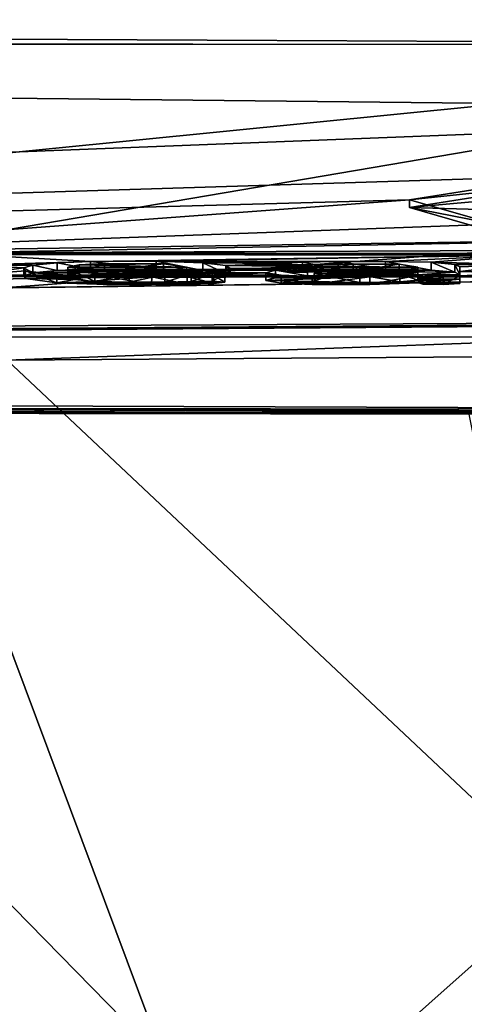
# Model space of a CAD drawing. Units: millimetres. Extents: x -82 to 82, y -70 to 10.
# Drawn here: x -7 to -4, y -14 to -8 of the extents above; entities that cross this region are included whole.
import ezdxf

# ---------------------------------------------------------------- set-up
doc = ezdxf.new("R2010")
doc.units = ezdxf.units.MM
doc.header["$LTSCALE"] = 65.185185
for name, color, linetype in [('100', 7, 'CONTINUOUS'), ('140', 7, 'CONTINUOUS'), ('15', 7, 'CONTINUOUS'), ('16', 7, 'CONTINUOUS'), ('19', 7, 'CONTINUOUS'), ('20', 7, 'CONTINUOUS'), ('202', 7, 'CONTINUOUS'), ('203', 7, 'CONTINUOUS'), ('204', 7, 'CONTINUOUS'), ('213', 7, 'CONTINUOUS'), ('219', 7, 'CONTINUOUS'), ('32', 7, 'CONTINUOUS'), ('37', 7, 'CONTINUOUS'), ('67', 7, 'CONTINUOUS'), ('89', 7, 'CONTINUOUS'), ('90', 7, 'CONTINUOUS'), ('91', 7, 'CONTINUOUS'), ('92', 7, 'CONTINUOUS'), ('93', 7, 'CONTINUOUS'), ('94', 7, 'CONTINUOUS'), ('95', 7, 'CONTINUOUS'), ('96', 7, 'CONTINUOUS'), ('97', 7, 'CONTINUOUS'), ('98', 7, 'CONTINUOUS'), ('99', 7, 'CONTINUOUS')]:
    doc.layers.add(name, color=color, linetype=linetype)

msp = doc.modelspace()

# ---------------------------------------------------------------- linework, layer by layer
at = {"layer": '100', "color": 254, "linetype": 'Continuous', "true_color": 0xe6e6e6}
for points in [[(-6.618, -9.567, 62.565), (-6.1432, -9.5677, 62.565), (-6.618, -9.6171, 62.565), (-6.618, -9.567, 62.565)], [(-6.618, -9.6171, 62.565), (-6.1432, -9.5677, 62.565), (-6.1432, -9.6178, 62.565), (-6.618, -9.6171, 62.565)], [(-6.1432, -9.5677, 62.565), (-5.668, -9.5683, 62.565), (-6.1432, -9.6178, 62.565), (-6.1432, -9.5677, 62.565)], [(-5.668, -9.5683, 62.565), (-5.668, -9.6184, 62.565), (-6.1432, -9.6178, 62.565), (-5.668, -9.5683, 62.565)]]:
    msp.add_3dface(points, dxfattribs=at)
at = {"layer": '140', "color": 250, "linetype": 'Continuous', "true_color": 0x333333}
for points in [[(-3.4554, -9.017, 70.7554), (-4.4202, -9.1696, 68.863), (-3.1423, -9.0539, 70.3096), (-3.4554, -9.017, 70.7554)], [(-4.4202, -9.1696, 68.863), (-3.8932, -9.1846, 68.6769), (-3.1423, -9.0539, 70.3096), (-4.4202, -9.1696, 68.863)], [(-4.4202, -9.1696, 68.863), (-3.8708, -9.3272, 66.8162), (-3.8932, -9.1846, 68.6769), (-4.4202, -9.1696, 68.863)], [(-6.618, -9.6039, 62.775), (-6.8436, -9.5898, 62.9899), (-6.9028, -9.608, 62.7033), (-6.618, -9.6039, 62.775)], [(-5.899, -9.6048, 62.775), (-6.618, -9.6039, 62.775), (-6.9028, -9.608, 62.7033), (-5.899, -9.6048, 62.775)], [(-5.575, -9.6126, 62.658), (-5.899, -9.6048, 62.775), (-6.9028, -9.608, 62.7033), (-5.575, -9.6126, 62.658)], [(-5.575, -9.6126, 62.658), (-6.9028, -9.608, 62.7033), (-6.618, -9.6171, 62.565), (-5.575, -9.6126, 62.658)], [(-6.9028, -9.608, 62.7033), (-6.8915, -9.6258, 62.4197), (-6.618, -9.6171, 62.565), (-6.9028, -9.608, 62.7033)], [(-6.8915, -9.6258, 62.4197), (-6.5766, -9.6318, 62.3314), (-6.618, -9.6171, 62.565), (-6.8915, -9.6258, 62.4197)], [(-6.3824, -9.5799, 63.1533), (-6.6883, -9.5745, 63.2307), (-6.8436, -9.5898, 62.9899), (-6.3824, -9.5799, 63.1533)], [(-6.5453, -9.5887, 63.0133), (-6.3824, -9.5799, 63.1533), (-6.8436, -9.5898, 62.9899), (-6.5453, -9.5887, 63.0133)], [(-6.618, -9.6039, 62.775), (-6.5453, -9.5887, 63.0133), (-6.8436, -9.5898, 62.9899), (-6.618, -9.6039, 62.775)], [(-5.7507, -9.5745, 63.2489), (-6.474, -9.5656, 63.3719), (-6.6883, -9.5745, 63.2307), (-5.7507, -9.5745, 63.2489)], [(-6.3824, -9.5799, 63.1533), (-5.7507, -9.5745, 63.2489), (-6.6883, -9.5745, 63.2307), (-6.3824, -9.5799, 63.1533)], [(-5.575, -9.6126, 62.658), (-6.618, -9.6171, 62.565), (-5.6023, -9.6167, 62.5922), (-5.575, -9.6126, 62.658)], [(-5.6023, -9.6167, 62.5922), (-6.618, -9.6171, 62.565), (-6.1432, -9.6178, 62.565), (-5.6023, -9.6167, 62.5922)], [(-5.7507, -9.5745, 63.2489), (-6.0503, -9.5638, 63.4086), (-6.474, -9.5656, 63.3719), (-5.7507, -9.5745, 63.2489)], [(-6.3824, -9.5799, 63.1533), (-6.0025, -9.5818, 63.1315), (-5.7507, -9.5745, 63.2489), (-6.3824, -9.5799, 63.1533)], [(-5.668, -9.6184, 62.565), (-5.6023, -9.6167, 62.5922), (-6.1432, -9.6178, 62.565), (-5.668, -9.6184, 62.565)], [(-6.0025, -9.5818, 63.1315), (-5.6023, -9.5926, 62.9719), (-5.7507, -9.5745, 63.2489), (-6.0025, -9.5818, 63.1315)], [(-6.0025, -9.5818, 63.1315), (-5.855, -9.6021, 62.819), (-5.6023, -9.5926, 62.9719), (-6.0025, -9.5818, 63.1315)], [(-5.855, -9.6021, 62.819), (-5.899, -9.6048, 62.775), (-5.575, -9.6126, 62.658), (-5.855, -9.6021, 62.819)], [(-5.855, -9.6021, 62.819), (-5.575, -9.6126, 62.658), (-5.6023, -9.5926, 62.9719), (-5.855, -9.6021, 62.819)], [(-5.2838, -9.6217, 62.5199), (-5.3445, -9.6389, 62.2429), (-4.9891, -9.6248, 62.4751), (-5.2838, -9.6217, 62.5199)], [(-5.0768, -9.6096, 62.7147), (-5.2838, -9.6217, 62.5199), (-4.6898, -9.6161, 62.6174), (-5.0768, -9.6096, 62.7147)], [(-5.2838, -9.6217, 62.5199), (-4.9891, -9.6248, 62.4751), (-4.6898, -9.6161, 62.6174), (-5.2838, -9.6217, 62.5199)], [(-4.2818, -9.5714, 63.3211), (-5.1094, -9.5704, 63.3229), (-5.2406, -9.5786, 63.1949), (-4.2818, -9.5714, 63.3211)], [(-4.2818, -9.5714, 63.3211), (-5.2406, -9.5786, 63.1949), (-4.7821, -9.5806, 63.172), (-4.2818, -9.5714, 63.3211)], [(-5.2406, -9.5786, 63.1949), (-5.1568, -9.587, 63.0671), (-4.9959, -9.5838, 63.1187), (-5.2406, -9.5786, 63.1949)], [(-5.2406, -9.5786, 63.1949), (-4.9959, -9.5838, 63.1187), (-4.7821, -9.5806, 63.172), (-5.2406, -9.5786, 63.1949)], [(-4.2818, -9.5714, 63.3211), (-4.5756, -9.5655, 63.4071), (-5.1094, -9.5704, 63.3229), (-4.2818, -9.5714, 63.3211)], [(-4.5756, -9.5655, 63.4071), (-4.879, -9.5663, 63.3902), (-5.1094, -9.5704, 63.3229), (-4.5756, -9.5655, 63.4071)], [(-4.096, -9.6019, 62.85), (-4.367, -9.6026, 62.835), (-5.0768, -9.6096, 62.7147), (-4.096, -9.6019, 62.85)], [(-4.096, -9.6019, 62.85), (-5.0768, -9.6096, 62.7147), (-4.367, -9.616, 62.625), (-4.096, -9.6019, 62.85)], [(-4.367, -9.6026, 62.835), (-4.7611, -9.6032, 62.8203), (-5.0768, -9.6096, 62.7147), (-4.367, -9.6026, 62.835)], [(-4.367, -9.616, 62.625), (-5.0768, -9.6096, 62.7147), (-4.6898, -9.6161, 62.6174), (-4.367, -9.616, 62.625)], [(-4.2818, -9.5714, 63.3211), (-4.7821, -9.5806, 63.172), (-4.4869, -9.5833, 63.1342), (-4.2818, -9.5714, 63.3211)], [(-4.1298, -9.5854, 63.1074), (-4.2818, -9.5714, 63.3211), (-4.4869, -9.5833, 63.1342), (-4.1298, -9.5854, 63.1074)], [(-4.367, -9.6026, 62.835), (-4.1298, -9.5854, 63.1074), (-4.4869, -9.5833, 63.1342), (-4.367, -9.6026, 62.835)], [(-4.367, -9.6026, 62.835), (-4.096, -9.6019, 62.85), (-4.1298, -9.5854, 63.1074), (-4.367, -9.6026, 62.835)], [(-4.096, -9.6305, 62.3983), (-4.096, -9.6019, 62.85), (-4.367, -9.6265, 62.4584), (-4.096, -9.6305, 62.3983)], [(-4.096, -9.6019, 62.85), (-4.367, -9.616, 62.625), (-4.367, -9.6265, 62.4584), (-4.096, -9.6019, 62.85)], [(-6.8915, -9.6258, 62.4197), (-6.69, -9.6527, 61.9895), (-6.5766, -9.6318, 62.3314), (-6.8915, -9.6258, 62.4197)], [(-6.69, -9.6527, 61.9895), (-6.4453, -9.6442, 62.1347), (-6.5766, -9.6318, 62.3314), (-6.69, -9.6527, 61.9895)], [(-6.69, -9.6527, 61.9895), (-6.2236, -9.6502, 62.0416), (-6.4453, -9.6442, 62.1347), (-6.69, -9.6527, 61.9895)], [(-6.69, -9.6527, 61.9895), (-5.6805, -9.6575, 61.9328), (-5.6078, -9.6498, 62.0603), (-6.69, -9.6527, 61.9895)], [(-6.69, -9.6527, 61.9895), (-5.6078, -9.6498, 62.0603), (-6.2236, -9.6502, 62.0416), (-6.69, -9.6527, 61.9895)], [(-6.69, -9.6527, 61.9895), (-6.3685, -9.6634, 61.8212), (-5.6805, -9.6575, 61.9328), (-6.69, -9.6527, 61.9895)], [(-6.3685, -9.6634, 61.8212), (-5.8503, -9.6626, 61.846), (-5.6805, -9.6575, 61.9328), (-6.3685, -9.6634, 61.8212)], [(-6.3685, -9.6634, 61.8212), (-6.0796, -9.6649, 61.8035), (-5.8503, -9.6626, 61.846), (-6.3685, -9.6634, 61.8212)], [(-5.6078, -9.6498, 62.0603), (-5.9944, -9.65, 62.05), (-6.2236, -9.6502, 62.0416), (-5.6078, -9.6498, 62.0603)], [(-5.6078, -9.6498, 62.0603), (-5.8246, -9.6461, 62.1174), (-5.9944, -9.65, 62.05), (-5.6078, -9.6498, 62.0603)], [(-5.6078, -9.6498, 62.0603), (-5.6899, -9.6435, 62.1608), (-5.8246, -9.6461, 62.1174), (-5.6078, -9.6498, 62.0603)], [(-5.3445, -9.6389, 62.2429), (-5.0345, -9.6446, 62.1552), (-4.9891, -9.6248, 62.4751), (-5.3445, -9.6389, 62.2429)], [(-5.3445, -9.6389, 62.2429), (-5.2467, -9.6554, 61.9769), (-5.0345, -9.6446, 62.1552), (-5.3445, -9.6389, 62.2429)], [(-5.2467, -9.6554, 61.9769), (-4.7397, -9.6515, 62.0493), (-5.0345, -9.6446, 62.1552), (-5.2467, -9.6554, 61.9769)], [(-5.2467, -9.6554, 61.9769), (-4.361, -9.6538, 62.017), (-4.7397, -9.6515, 62.0493), (-5.2467, -9.6554, 61.9769)], [(-4.361, -9.6538, 62.017), (-5.2467, -9.6554, 61.9769), (-5.0474, -9.6634, 61.848), (-4.361, -9.6538, 62.017)], [(-4.361, -9.6538, 62.017), (-5.0474, -9.6634, 61.848), (-4.6757, -9.6643, 61.841), (-4.361, -9.6538, 62.017)], [(-4.361, -9.6538, 62.017), (-4.4837, -9.6463, 62.1376), (-4.7397, -9.6515, 62.0493), (-4.361, -9.6538, 62.017)], [(-4.361, -9.6538, 62.017), (-4.096, -9.6305, 62.3983), (-4.4837, -9.6463, 62.1376), (-4.361, -9.6538, 62.017)], [(-4.096, -9.6305, 62.3983), (-4.367, -9.6368, 62.292), (-4.4837, -9.6463, 62.1376), (-4.096, -9.6305, 62.3983)], [(-4.096, -9.6305, 62.3983), (-4.367, -9.6265, 62.4584), (-4.367, -9.6368, 62.292), (-4.096, -9.6305, 62.3983)], [(-4.096, -9.6583, 61.948), (-4.096, -9.6305, 62.3983), (-4.361, -9.6538, 62.017), (-4.096, -9.6583, 61.948)], [(-4.096, -9.6583, 61.948), (-4.361, -9.6538, 62.017), (-4.3355, -9.6621, 61.8818), (-4.096, -9.6583, 61.948)], [(-4.096, -9.6583, 61.948), (-4.3355, -9.6621, 61.8818), (-4.2034, -9.6642, 61.8492), (-4.096, -9.6583, 61.948)]]:
    msp.add_3dface(points, dxfattribs=at)
at = {"layer": '15', "color": 254, "linetype": 'Continuous', "true_color": 0xe6e6e6}
for points in [[(0, -10.1019, 51.1736), (-7.0084, -10.1517, 49.3192), (0, -16.7448, 51.1156), (0, -10.1019, 51.1736)], [(0, -16.7448, 51.1156), (-7.0084, -10.1517, 49.3192), (-7.0578, -16.7448, 49.2245), (0, -16.7448, 51.1156)]]:
    msp.add_3dface(points, dxfattribs=at)
at = {"layer": '16', "color": 254, "linetype": 'Continuous', "true_color": 0xe6e6e6}
for points in [[(-7.0897, -10.4612, 24.7306), (0, -10.4709, 22.8296), (-7.0578, -16.7448, 24.7755), (-7.0897, -10.4612, 24.7306)], [(-7.0578, -16.7448, 24.7755), (0, -10.4709, 22.8296), (0, -16.7448, 22.8844), (-7.0578, -16.7448, 24.7755)]]:
    msp.add_3dface(points, dxfattribs=at)
at = {"layer": '19', "color": 254, "linetype": 'Continuous', "true_color": 0xe6e6e6}
for points in [[(-40.6978, -8.1054, 80.207), (-40.1465, -10.1056, 40.1394), (0, -8.5409, 75.6694), (-40.6978, -8.1054, 80.207)], [(0, -8.1208, 80.2188), (-40.6978, -8.1054, 80.207), (0, -8.5409, 75.6694), (0, -8.1208, 80.2188)], [(0, -8.5409, 75.6694), (-40.1465, -10.1056, 40.1394), (-3.4554, -8.9668, 70.7554), (0, -8.5409, 75.6694)], [(-3.4554, -8.9668, 70.7554), (-40.1465, -10.1056, 40.1394), (-4.4202, -9.1195, 68.863), (-3.4554, -8.9668, 70.7554)], [(-40.1465, -10.1056, 40.1394), (-9.1065, -9.4672, 64.0385), (-4.4202, -9.1195, 68.863), (-40.1465, -10.1056, 40.1394)], [(-4.4202, -9.1195, 68.863), (-9.1065, -9.4672, 64.0385), (-3.8708, -9.277, 66.8162), (-4.4202, -9.1195, 68.863)], [(-3.8708, -9.277, 66.8162), (-9.1065, -9.4672, 64.0385), (-2.0907, -9.3623, 65.662), (-3.8708, -9.277, 66.8162)], [(-9.1065, -9.4672, 64.0385), (-7.391, -9.4617, 64.163), (-2.0907, -9.3623, 65.662), (-9.1065, -9.4672, 64.0385)], [(-2.0907, -9.3623, 65.662), (-7.391, -9.4617, 64.163), (0, -9.4312, 64.6882), (-2.0907, -9.3623, 65.662)], [(-7.391, -9.4617, 64.163), (-3.573, -9.4659, 64.163), (0, -9.4312, 64.6882), (-7.391, -9.4617, 64.163)], [(-7.252, -9.4713, 64.024), (-3.573, -9.4659, 64.163), (-7.391, -9.4617, 64.163), (-7.252, -9.4713, 64.024)], [(-3.712, -9.4752, 64.024), (-3.573, -9.4659, 64.163), (-7.252, -9.4713, 64.024), (-3.712, -9.4752, 64.024)], [(-6.4739, -9.5155, 63.3719), (-3.712, -9.4752, 64.024), (-7.252, -9.4713, 64.024), (-6.4739, -9.5155, 63.3719)], [(-6.4739, -9.5155, 63.3719), (-7.252, -9.4713, 64.024), (-7.252, -9.5396, 62.9821), (-6.4739, -9.5155, 63.3719)], [(-6.0503, -9.5137, 63.4086), (-3.712, -9.4752, 64.024), (-6.4739, -9.5155, 63.3719), (-6.0503, -9.5137, 63.4086)], [(-4.5756, -9.5154, 63.4071), (-3.712, -9.4752, 64.024), (-6.0503, -9.5137, 63.4086), (-4.5756, -9.5154, 63.4071)], [(-4.2818, -9.5213, 63.3211), (-3.712, -9.4752, 64.024), (-4.5756, -9.5154, 63.4071), (-4.2818, -9.5213, 63.3211)], [(-3.712, -9.5349, 63.1176), (-3.712, -9.4752, 64.024), (-4.2818, -9.5213, 63.3211), (-3.712, -9.5349, 63.1176)], [(-6.6883, -9.5244, 63.2308), (-6.4739, -9.5155, 63.3719), (-7.252, -9.5396, 62.9821), (-6.6883, -9.5244, 63.2308)], [(-6.8436, -9.5397, 62.9899), (-6.6883, -9.5244, 63.2308), (-7.252, -9.5396, 62.9821), (-6.8436, -9.5397, 62.9899)], [(-6.9028, -9.5579, 62.7033), (-6.8436, -9.5397, 62.9899), (-7.252, -9.5396, 62.9821), (-6.9028, -9.5579, 62.7033)], [(-7.252, -9.6043, 61.948), (-6.9028, -9.5579, 62.7033), (-7.252, -9.5396, 62.9821), (-7.252, -9.6043, 61.948)], [(-6.8915, -9.5758, 62.4197), (-6.9028, -9.5579, 62.7033), (-7.252, -9.6043, 61.948), (-6.8915, -9.5758, 62.4197)], [(-6.5453, -9.5386, 63.0133), (-6.618, -9.5538, 62.775), (-5.855, -9.552, 62.819), (-6.5453, -9.5386, 63.0133)], [(-5.855, -9.552, 62.819), (-6.618, -9.5538, 62.775), (-5.899, -9.5547, 62.775), (-5.855, -9.552, 62.819)], [(-6.3824, -9.5298, 63.1533), (-6.5453, -9.5386, 63.0133), (-6.0025, -9.5317, 63.1315), (-6.3824, -9.5298, 63.1533)], [(-6.0025, -9.5317, 63.1315), (-6.5453, -9.5386, 63.0133), (-5.855, -9.552, 62.819), (-6.0025, -9.5317, 63.1315)], [(-4.879, -9.5162, 63.3902), (-4.5756, -9.5154, 63.4071), (-6.0503, -9.5137, 63.4086), (-4.879, -9.5162, 63.3902)], [(-5.7507, -9.5244, 63.2489), (-4.879, -9.5162, 63.3902), (-6.0503, -9.5137, 63.4086), (-5.7507, -9.5244, 63.2489)], [(-5.1094, -9.5203, 63.3229), (-4.879, -9.5162, 63.3902), (-5.7507, -9.5244, 63.2489), (-5.1094, -9.5203, 63.3229)], [(-5.2406, -9.5285, 63.1949), (-5.1094, -9.5203, 63.3229), (-5.7507, -9.5244, 63.2489), (-5.2406, -9.5285, 63.1949)], [(-5.6023, -9.5425, 62.9719), (-5.2406, -9.5285, 63.1949), (-5.7507, -9.5244, 63.2489), (-5.6023, -9.5425, 62.9719)], [(-5.2838, -9.5716, 62.52), (-5.0768, -9.5595, 62.7147), (-5.668, -9.5683, 62.565), (-5.2838, -9.5716, 62.52)], [(-5.668, -9.5683, 62.565), (-5.0768, -9.5595, 62.7147), (-5.6023, -9.5666, 62.5922), (-5.668, -9.5683, 62.565)], [(-5.1568, -9.5369, 63.0671), (-5.2406, -9.5285, 63.1949), (-5.6023, -9.5425, 62.9719), (-5.1568, -9.5369, 63.0671)], [(-4.4869, -9.5332, 63.1342), (-5.1568, -9.5369, 63.0671), (-5.6023, -9.5425, 62.9719), (-4.4869, -9.5332, 63.1342)], [(-4.367, -9.5525, 62.835), (-4.4869, -9.5332, 63.1342), (-5.6023, -9.5425, 62.9719), (-4.367, -9.5525, 62.835)], [(-4.7611, -9.5531, 62.8203), (-4.367, -9.5525, 62.835), (-5.6023, -9.5425, 62.9719), (-4.7611, -9.5531, 62.8203)], [(-5.575, -9.5625, 62.658), (-4.7611, -9.5531, 62.8203), (-5.6023, -9.5425, 62.9719), (-5.575, -9.5625, 62.658)], [(-5.6023, -9.5666, 62.5922), (-5.0768, -9.5595, 62.7147), (-5.575, -9.5625, 62.658), (-5.6023, -9.5666, 62.5922)], [(-5.0768, -9.5595, 62.7147), (-4.7611, -9.5531, 62.8203), (-5.575, -9.5625, 62.658), (-5.0768, -9.5595, 62.7147)], [(-4.9959, -9.5337, 63.1187), (-5.1568, -9.5369, 63.0671), (-4.4869, -9.5332, 63.1342), (-4.9959, -9.5337, 63.1187)], [(-4.7821, -9.5305, 63.172), (-4.9959, -9.5337, 63.1187), (-4.4869, -9.5332, 63.1342), (-4.7821, -9.5305, 63.172)], [(-4.1298, -9.5353, 63.1074), (-3.712, -9.5349, 63.1176), (-4.2818, -9.5213, 63.3211), (-4.1298, -9.5353, 63.1074)], [(-4.096, -9.5518, 62.85), (-3.712, -9.5349, 63.1176), (-4.1298, -9.5353, 63.1074), (-4.096, -9.5518, 62.85)], [(-3.712, -9.592, 62.217), (-3.712, -9.5349, 63.1176), (-4.096, -9.5804, 62.3983), (-3.712, -9.592, 62.217)], [(-3.712, -9.5349, 63.1176), (-4.096, -9.5518, 62.85), (-4.096, -9.5804, 62.3983), (-3.712, -9.5349, 63.1176)], [(-6.0795, -9.6148, 61.8035), (-8.1068, -9.6111, 61.8123), (-40.1465, -10.1056, 40.1394), (-6.0795, -9.6148, 61.8035)], [(-1.8348, -9.6184, 61.8035), (-6.0795, -9.6148, 61.8035), (-40.1465, -10.1056, 40.1394), (-1.8348, -9.6184, 61.8035)], [(-1.728, -9.6187, 61.8), (-1.8348, -9.6184, 61.8035), (-40.1465, -10.1056, 40.1394), (-1.728, -9.6187, 61.8)], [(-1.728, -9.6187, 61.8), (-40.1465, -10.1056, 40.1394), (0, -9.8945, 56.5789), (-1.728, -9.6187, 61.8)], [(-8.1068, -9.6111, 61.8123), (-6.3685, -9.6134, 61.8211), (-7.7952, -9.6109, 61.825), (-8.1068, -9.6111, 61.8123)], [(-6.0795, -9.6148, 61.8035), (-6.3685, -9.6134, 61.8211), (-8.1068, -9.6111, 61.8123), (-6.0795, -9.6148, 61.8035)], [(-7.7952, -9.6109, 61.825), (-6.3685, -9.6134, 61.8211), (-7.3389, -9.6101, 61.8501), (-7.7952, -9.6109, 61.825)], [(-6.3685, -9.6134, 61.8211), (-6.69, -9.6026, 61.9895), (-7.3389, -9.6101, 61.8501), (-6.3685, -9.6134, 61.8211)], [(-7.3389, -9.6101, 61.8501), (-6.69, -9.6026, 61.9895), (-7.252, -9.6043, 61.948), (-7.3389, -9.6101, 61.8501)], [(-6.69, -9.6026, 61.9895), (-6.8915, -9.5758, 62.4197), (-7.252, -9.6043, 61.948), (-6.69, -9.6026, 61.9895)], [(-6.1432, -9.5677, 62.565), (-6.618, -9.567, 62.565), (-6.5766, -9.5817, 62.3314), (-6.1432, -9.5677, 62.565)], [(-5.668, -9.5683, 62.565), (-6.1432, -9.5677, 62.565), (-6.5766, -9.5817, 62.3314), (-5.668, -9.5683, 62.565)], [(-5.2838, -9.5716, 62.52), (-5.668, -9.5683, 62.565), (-6.5766, -9.5817, 62.3314), (-5.2838, -9.5716, 62.52)], [(-5.3445, -9.5888, 62.2429), (-5.2838, -9.5716, 62.52), (-6.5766, -9.5817, 62.3314), (-5.3445, -9.5888, 62.2429)], [(-6.4453, -9.5941, 62.1347), (-5.3445, -9.5888, 62.2429), (-6.5766, -9.5817, 62.3314), (-6.4453, -9.5941, 62.1347)], [(-5.69, -9.5935, 62.1608), (-5.3445, -9.5888, 62.2429), (-6.4453, -9.5941, 62.1347), (-5.69, -9.5935, 62.1608)], [(-5.8247, -9.596, 62.1174), (-5.69, -9.5935, 62.1608), (-6.4453, -9.5941, 62.1347), (-5.8247, -9.596, 62.1174)], [(-6.2236, -9.6001, 62.0416), (-5.8247, -9.596, 62.1174), (-6.4453, -9.5941, 62.1347), (-6.2236, -9.6001, 62.0416)], [(-5.9944, -9.5999, 62.05), (-5.8247, -9.596, 62.1174), (-6.2236, -9.6001, 62.0416), (-5.9944, -9.5999, 62.05)], [(-6.0795, -9.6148, 61.8035), (-4.6757, -9.6142, 61.841), (-5.8503, -9.6125, 61.846), (-6.0795, -9.6148, 61.8035)], [(-3.2919, -9.6162, 61.8271), (-4.6757, -9.6142, 61.841), (-6.0795, -9.6148, 61.8035), (-3.2919, -9.6162, 61.8271)], [(-1.8348, -9.6184, 61.8035), (-1.9342, -9.6178, 61.8142), (-6.0795, -9.6148, 61.8035), (-1.8348, -9.6184, 61.8035)], [(-1.9342, -9.6178, 61.8142), (-3.2919, -9.6162, 61.8271), (-6.0795, -9.6148, 61.8035), (-1.9342, -9.6178, 61.8142)], [(-5.8503, -9.6125, 61.846), (-5.0474, -9.6134, 61.848), (-5.6805, -9.6075, 61.9329), (-5.8503, -9.6125, 61.846)], [(-4.6757, -9.6142, 61.841), (-5.0474, -9.6134, 61.848), (-5.8503, -9.6125, 61.846), (-4.6757, -9.6142, 61.841)], [(-5.6078, -9.5997, 62.0603), (-5.3445, -9.5888, 62.2429), (-5.69, -9.5935, 62.1608), (-5.6078, -9.5997, 62.0603)], [(-5.6805, -9.6075, 61.9329), (-5.2467, -9.6053, 61.9769), (-5.6078, -9.5997, 62.0603), (-5.6805, -9.6075, 61.9329)], [(-5.0474, -9.6134, 61.848), (-5.2467, -9.6053, 61.9769), (-5.6805, -9.6075, 61.9329), (-5.0474, -9.6134, 61.848)], [(-5.2467, -9.6053, 61.9769), (-5.3445, -9.5888, 62.2429), (-5.6078, -9.5997, 62.0603), (-5.2467, -9.6053, 61.9769)], [(-4.9891, -9.5747, 62.4751), (-5.0345, -9.5945, 62.1552), (-4.367, -9.5764, 62.4584), (-4.9891, -9.5747, 62.4751)], [(-5.0345, -9.5945, 62.1552), (-4.367, -9.5867, 62.292), (-4.367, -9.5764, 62.4584), (-5.0345, -9.5945, 62.1552)], [(-4.4837, -9.5962, 62.1376), (-4.367, -9.5867, 62.292), (-5.0345, -9.5945, 62.1552), (-4.4837, -9.5962, 62.1376)], [(-4.7397, -9.6014, 62.0493), (-4.4837, -9.5962, 62.1376), (-5.0345, -9.5945, 62.1552), (-4.7397, -9.6014, 62.0493)], [(-4.6898, -9.566, 62.6174), (-4.9891, -9.5747, 62.4751), (-4.367, -9.5659, 62.625), (-4.6898, -9.566, 62.6174)], [(-4.367, -9.5659, 62.625), (-4.9891, -9.5747, 62.4751), (-4.367, -9.5764, 62.4584), (-4.367, -9.5659, 62.625)], [(-4.361, -9.6037, 62.017), (-4.6757, -9.6142, 61.841), (-4.3355, -9.612, 61.8818), (-4.361, -9.6037, 62.017)], [(-4.3355, -9.612, 61.8818), (-4.6757, -9.6142, 61.841), (-4.2034, -9.6141, 61.8492), (-4.3355, -9.612, 61.8818)], [(-4.6757, -9.6142, 61.841), (-3.515, -9.6149, 61.8452), (-4.2034, -9.6141, 61.8492), (-4.6757, -9.6142, 61.841)], [(-3.2919, -9.6162, 61.8271), (-3.515, -9.6149, 61.8452), (-4.6757, -9.6142, 61.841), (-3.2919, -9.6162, 61.8271)], [(-3.515, -9.6149, 61.8452), (-3.6812, -9.6056, 61.9968), (-4.2034, -9.6141, 61.8492), (-3.515, -9.6149, 61.8452)], [(-4.2034, -9.6141, 61.8492), (-3.6812, -9.6056, 61.9968), (-4.096, -9.6082, 61.948), (-4.2034, -9.6141, 61.8492)], [(-4.096, -9.6082, 61.948), (-3.712, -9.592, 62.217), (-4.096, -9.5804, 62.3983), (-4.096, -9.6082, 61.948)], [(-3.6812, -9.6056, 61.9968), (-3.712, -9.592, 62.217), (-4.096, -9.6082, 61.948), (-3.6812, -9.6056, 61.9968)], [(-40.1465, -10.1056, 40.1394), (-7.0084, -10.1517, 49.3192), (0, -9.8945, 56.5789), (-40.1465, -10.1056, 40.1394)], [(-7.0084, -10.1517, 49.3192), (0, -10.1019, 51.1736), (0, -9.8945, 56.5789), (-7.0084, -10.1517, 49.3192)], [(0, -10.4709, 22.8296), (-7.0897, -10.4612, 24.7306), (-40.5164, -10.3222), (0, -10.4709, 22.8296)], [(0, -10.4922, 11.9005), (0, -10.4709, 22.8296), (-40.5164, -10.3222), (0, -10.4922, 11.9005)], [(0, -10.5005, 0.5), (0, -10.4922, 11.9005), (-40.5164, -10.3222), (0, -10.5005, 0.5)], [(-2.6694, -10.4996, 0.3746), (0, -10.5005, 0.5), (-40.5164, -10.3222), (-2.6694, -10.4996, 0.3746)], [(-5.3154, -10.496, 0), (-2.6694, -10.4996, 0.3746), (-40.5164, -10.3222), (-5.3154, -10.496, 0)]]:
    msp.add_3dface(points, dxfattribs=at)
at = {"layer": '20', "color": 254, "linetype": 'Continuous', "true_color": 0xe6e6e6}
for points in [[(-24.1648, -8.1161, -80.2152), (0, -8.1208, -80.2188), (-20.2826, -10.1399, -48.046), (-24.1648, -8.1161, -80.2152)], [(-20.2826, -10.1399, -48.046), (0, -8.1208, -80.2188), (-10.9122, -9.9742, -54.3456), (-20.2826, -10.1399, -48.046)], [(0, -8.1208, -80.2188), (0, -9.1606, -68.3588), (-10.9122, -9.9742, -54.3456), (0, -8.1208, -80.2188)], [(0, -9.1606, -68.3588), (0, -9.897, -56.5225), (-10.9122, -9.9742, -54.3456), (0, -9.1606, -68.3588)], [(-5.3154, -10.496, 0), (-40.5164, -10.3222), (-17.2188, -10.4796, -5.2897), (-5.3154, -10.496, 0)]]:
    msp.add_3dface(points, dxfattribs=at)
at = {"layer": '202', "linetype": 'Continuous'}
msp.add_3dface([(-2.6694, -10.4996, 0.3746), (-5.3154, -10.496, 0), (-4.0397, -10.4882, -0.6972), (-2.6694, -10.4996, 0.3746)], dxfattribs=at)
at = {"layer": '203', "linetype": 'Continuous'}
for points in [[(-5.3154, -10.496, 0), (-17.2188, -10.4796, -5.2897), (-7.5574, -10.488, -1.4548), (-5.3154, -10.496, 0)], [(-4.0397, -10.4882, -0.6972), (-5.3154, -10.496, 0), (-7.5574, -10.488, -1.4548), (-4.0397, -10.4882, -0.6972)]]:
    msp.add_3dface(points, dxfattribs=at)
at = {"layer": '204', "linetype": 'Continuous'}
for points in [[(-10.9122, -9.9742, -54.3456), (0, -9.897, -56.5225), (0, -9.9068, -55.6), (-10.9122, -9.9742, -54.3456)], [(-10.9122, -9.9742, -54.3456), (0, -9.9068, -55.6), (-10.5831, -9.9847, -53.4903), (-10.9122, -9.9742, -54.3456)]]:
    msp.add_3dface(points, dxfattribs=at)
at = {"layer": '213', "linetype": 'Continuous'}
for points in [[(-10.5831, -9.9847, -53.4903), (0, -9.9068, -55.6), (-1.75, -18.9984, -55.5445), (-10.5831, -9.9847, -53.4903)], [(-10.5831, -9.9847, -53.4903), (-1.75, -18.9984, -55.5445), (-11.9752, -30.7, -52.8667), (-10.5831, -9.9847, -53.4903)], [(0, -30.7, -0.4), (-11.1017, -10.4838, -2.7312), (-11.9752, -30.7, -3.1333), (0, -30.7, -0.4)], [(0, -30.7, -0.4), (-7.5574, -10.488, -1.4548), (-11.1017, -10.4838, -2.7312), (0, -30.7, -0.4)], [(0, -30.7, -0.4), (-4.0397, -10.4882, -0.6972), (-7.5574, -10.488, -1.4548), (0, -30.7, -0.4)]]:
    msp.add_3dface(points, dxfattribs=at)
at = {"layer": '219', "linetype": 'Continuous'}
for points in [[(-10, -10), (10, -10), (-10, 10), (-10, -10)], [(10, -10), (10, 10), (-10, 10), (10, -10)]]:
    msp.add_3dface(points, dxfattribs=at)
at = {"layer": '32', "color": 254, "linetype": 'Continuous', "true_color": 0xe6e6e6}
for points in [[(0, -8.1208, -80.2188), (-24.1648, -8.1161, -80.2152), (-79.5029, -7.7318, -80.8219), (0, -8.1208, -80.2188)], [(0, -7.8175, -80.8468), (0, -8.1208, -80.2188), (-79.5029, -7.7318, -80.8219), (0, -7.8175, -80.8468)]]:
    msp.add_3dface(points, dxfattribs=at)
at = {"layer": '37', "color": 254, "linetype": 'Continuous', "true_color": 0xe6e6e6}
for points in [[(-40.6978, -8.1054, 80.207), (0, -8.1208, 80.2188), (-79.5029, -7.7317, 80.8219), (-40.6978, -8.1054, 80.207)], [(-79.5029, -7.7317, 80.8219), (0, -8.1208, 80.2188), (0, -7.8175, 80.8468), (-79.5029, -7.7317, 80.8219)]]:
    msp.add_3dface(points, dxfattribs=at)
at = {"layer": '67', "color": 254, "linetype": 'Continuous', "true_color": 0xe6e6e6}
for points in [[(-3.4554, -8.9668, 70.7554), (-4.4202, -9.1195, 68.863), (-3.4554, -9.017, 70.7554), (-3.4554, -8.9668, 70.7554)], [(-3.4554, -9.017, 70.7554), (-4.4202, -9.1195, 68.863), (-4.4202, -9.1696, 68.863), (-3.4554, -9.017, 70.7554)], [(-4.4202, -9.1195, 68.863), (-3.8708, -9.277, 66.8162), (-4.4202, -9.1696, 68.863), (-4.4202, -9.1195, 68.863)], [(-4.4202, -9.1696, 68.863), (-3.8708, -9.277, 66.8162), (-3.8708, -9.3272, 66.8162), (-4.4202, -9.1696, 68.863)]]:
    msp.add_3dface(points, dxfattribs=at)
at = {"layer": '89', "color": 254, "linetype": 'Continuous', "true_color": 0xe6e6e6}
for points in [[(-4.096, -9.5804, 62.3983), (-4.096, -9.5518, 62.85), (-4.096, -9.6305, 62.3983), (-4.096, -9.5804, 62.3983)], [(-4.096, -9.6305, 62.3983), (-4.096, -9.5518, 62.85), (-4.096, -9.6019, 62.85), (-4.096, -9.6305, 62.3983)], [(-4.096, -9.6082, 61.948), (-4.096, -9.5804, 62.3983), (-4.096, -9.6583, 61.948), (-4.096, -9.6082, 61.948)], [(-4.096, -9.6583, 61.948), (-4.096, -9.5804, 62.3983), (-4.096, -9.6305, 62.3983), (-4.096, -9.6583, 61.948)]]:
    msp.add_3dface(points, dxfattribs=at)
at = {"layer": '90', "color": 254, "linetype": 'Continuous', "true_color": 0xe6e6e6}
for points in [[(-4.361, -9.6037, 62.017), (-4.3355, -9.612, 61.8818), (-4.361, -9.6538, 62.017), (-4.361, -9.6037, 62.017)], [(-4.361, -9.6538, 62.017), (-4.3355, -9.612, 61.8818), (-4.3355, -9.6621, 61.8818), (-4.361, -9.6538, 62.017)], [(-4.3355, -9.612, 61.8818), (-4.2034, -9.6141, 61.8492), (-4.3355, -9.6621, 61.8818), (-4.3355, -9.612, 61.8818)], [(-4.3355, -9.6621, 61.8818), (-4.2034, -9.6141, 61.8492), (-4.2034, -9.6642, 61.8492), (-4.3355, -9.6621, 61.8818)], [(-4.2034, -9.6141, 61.8492), (-4.096, -9.6082, 61.948), (-4.2034, -9.6642, 61.8492), (-4.2034, -9.6141, 61.8492)], [(-4.096, -9.6082, 61.948), (-4.096, -9.6583, 61.948), (-4.2034, -9.6642, 61.8492), (-4.096, -9.6082, 61.948)]]:
    msp.add_3dface(points, dxfattribs=at)
at = {"layer": '91', "color": 254, "linetype": 'Continuous', "true_color": 0xe6e6e6}
for points in [[(-5.0768, -9.5595, 62.7147), (-5.2838, -9.5716, 62.52), (-5.0768, -9.6096, 62.7147), (-5.0768, -9.5595, 62.7147)], [(-4.7611, -9.5531, 62.8203), (-5.0768, -9.5595, 62.7147), (-4.7611, -9.6032, 62.8203), (-4.7611, -9.5531, 62.8203)], [(-4.7611, -9.6032, 62.8203), (-5.0768, -9.5595, 62.7147), (-5.0768, -9.6096, 62.7147), (-4.7611, -9.6032, 62.8203)], [(-4.367, -9.5525, 62.835), (-4.7611, -9.5531, 62.8203), (-4.367, -9.6026, 62.835), (-4.367, -9.5525, 62.835)], [(-4.367, -9.6026, 62.835), (-4.7611, -9.5531, 62.8203), (-4.7611, -9.6032, 62.8203), (-4.367, -9.6026, 62.835)], [(-5.2838, -9.5716, 62.52), (-5.3445, -9.5888, 62.2429), (-5.2838, -9.6217, 62.5199), (-5.2838, -9.5716, 62.52)], [(-5.3445, -9.5888, 62.2429), (-5.2467, -9.6053, 61.9769), (-5.3445, -9.6389, 62.2429), (-5.3445, -9.5888, 62.2429)], [(-5.2838, -9.6217, 62.5199), (-5.3445, -9.5888, 62.2429), (-5.3445, -9.6389, 62.2429), (-5.2838, -9.6217, 62.5199)], [(-5.3445, -9.6389, 62.2429), (-5.2467, -9.6053, 61.9769), (-5.2467, -9.6554, 61.9769), (-5.3445, -9.6389, 62.2429)], [(-5.0768, -9.6096, 62.7147), (-5.2838, -9.5716, 62.52), (-5.2838, -9.6217, 62.5199), (-5.0768, -9.6096, 62.7147)], [(-5.2467, -9.6053, 61.9769), (-5.0474, -9.6134, 61.848), (-5.2467, -9.6554, 61.9769), (-5.2467, -9.6053, 61.9769)], [(-5.2467, -9.6554, 61.9769), (-5.0474, -9.6134, 61.848), (-5.0474, -9.6634, 61.848), (-5.2467, -9.6554, 61.9769)], [(-5.0474, -9.6134, 61.848), (-4.6757, -9.6142, 61.841), (-5.0474, -9.6634, 61.848), (-5.0474, -9.6134, 61.848)], [(-5.0474, -9.6634, 61.848), (-4.6757, -9.6142, 61.841), (-4.6757, -9.6643, 61.841), (-5.0474, -9.6634, 61.848)], [(-4.6757, -9.6142, 61.841), (-4.361, -9.6037, 62.017), (-4.6757, -9.6643, 61.841), (-4.6757, -9.6142, 61.841)], [(-4.361, -9.6037, 62.017), (-4.361, -9.6538, 62.017), (-4.6757, -9.6643, 61.841), (-4.361, -9.6037, 62.017)]]:
    msp.add_3dface(points, dxfattribs=at)
at = {"layer": '92', "color": 254, "linetype": 'Continuous', "true_color": 0xe6e6e6}
for points in [[(-5.1094, -9.5203, 63.3229), (-5.2406, -9.5285, 63.1949), (-5.1094, -9.5704, 63.3229), (-5.1094, -9.5203, 63.3229)], [(-5.2406, -9.5285, 63.1949), (-5.1568, -9.5369, 63.0671), (-5.2406, -9.5786, 63.1949), (-5.2406, -9.5285, 63.1949)], [(-5.1094, -9.5704, 63.3229), (-5.2406, -9.5285, 63.1949), (-5.2406, -9.5786, 63.1949), (-5.1094, -9.5704, 63.3229)], [(-5.2406, -9.5786, 63.1949), (-5.1568, -9.5369, 63.0671), (-5.1568, -9.587, 63.0671), (-5.2406, -9.5786, 63.1949)], [(-5.1568, -9.5369, 63.0671), (-4.9959, -9.5337, 63.1187), (-5.1568, -9.587, 63.0671), (-5.1568, -9.5369, 63.0671)], [(-5.1568, -9.587, 63.0671), (-4.9959, -9.5337, 63.1187), (-4.9959, -9.5838, 63.1187), (-5.1568, -9.587, 63.0671)], [(-4.879, -9.5162, 63.3902), (-5.1094, -9.5203, 63.3229), (-4.879, -9.5663, 63.3902), (-4.879, -9.5162, 63.3902)], [(-4.879, -9.5663, 63.3902), (-5.1094, -9.5203, 63.3229), (-5.1094, -9.5704, 63.3229), (-4.879, -9.5663, 63.3902)], [(-4.9959, -9.5337, 63.1187), (-4.7821, -9.5305, 63.172), (-4.9959, -9.5838, 63.1187), (-4.9959, -9.5337, 63.1187)], [(-4.9959, -9.5838, 63.1187), (-4.7821, -9.5305, 63.172), (-4.7821, -9.5806, 63.172), (-4.9959, -9.5838, 63.1187)], [(-4.5756, -9.5154, 63.4071), (-4.879, -9.5162, 63.3902), (-4.5756, -9.5655, 63.4071), (-4.5756, -9.5154, 63.4071)], [(-4.5756, -9.5655, 63.4071), (-4.879, -9.5162, 63.3902), (-4.879, -9.5663, 63.3902), (-4.5756, -9.5655, 63.4071)], [(-4.7821, -9.5305, 63.172), (-4.4869, -9.5332, 63.1342), (-4.7821, -9.5806, 63.172), (-4.7821, -9.5305, 63.172)], [(-4.7821, -9.5806, 63.172), (-4.4869, -9.5332, 63.1342), (-4.4869, -9.5833, 63.1342), (-4.7821, -9.5806, 63.172)], [(-4.2818, -9.5213, 63.3211), (-4.5756, -9.5154, 63.4071), (-4.2818, -9.5714, 63.3211), (-4.2818, -9.5213, 63.3211)], [(-4.2818, -9.5714, 63.3211), (-4.5756, -9.5154, 63.4071), (-4.5756, -9.5655, 63.4071), (-4.2818, -9.5714, 63.3211)], [(-4.4869, -9.5332, 63.1342), (-4.367, -9.5525, 62.835), (-4.4869, -9.5833, 63.1342), (-4.4869, -9.5332, 63.1342)], [(-4.367, -9.5525, 62.835), (-4.367, -9.6026, 62.835), (-4.4869, -9.5833, 63.1342), (-4.367, -9.5525, 62.835)], [(-4.1298, -9.5353, 63.1074), (-4.2818, -9.5213, 63.3211), (-4.1298, -9.5854, 63.1074), (-4.1298, -9.5353, 63.1074)], [(-4.1298, -9.5854, 63.1074), (-4.2818, -9.5213, 63.3211), (-4.2818, -9.5714, 63.3211), (-4.1298, -9.5854, 63.1074)], [(-4.096, -9.5518, 62.85), (-4.1298, -9.5353, 63.1074), (-4.096, -9.6019, 62.85), (-4.096, -9.5518, 62.85)], [(-4.096, -9.6019, 62.85), (-4.1298, -9.5353, 63.1074), (-4.1298, -9.5854, 63.1074), (-4.096, -9.6019, 62.85)]]:
    msp.add_3dface(points, dxfattribs=at)
at = {"layer": '93', "color": 254, "linetype": 'Continuous', "true_color": 0xe6e6e6}
for points in [[(-4.367, -9.5659, 62.625), (-4.367, -9.5764, 62.4584), (-4.367, -9.616, 62.625), (-4.367, -9.5659, 62.625)], [(-4.367, -9.5764, 62.4584), (-4.367, -9.5867, 62.292), (-4.367, -9.6265, 62.4584), (-4.367, -9.5764, 62.4584)], [(-4.367, -9.616, 62.625), (-4.367, -9.5764, 62.4584), (-4.367, -9.6265, 62.4584), (-4.367, -9.616, 62.625)], [(-4.367, -9.6265, 62.4584), (-4.367, -9.5867, 62.292), (-4.367, -9.6368, 62.292), (-4.367, -9.6265, 62.4584)]]:
    msp.add_3dface(points, dxfattribs=at)
at = {"layer": '94', "color": 254, "linetype": 'Continuous', "true_color": 0xe6e6e6}
for points in [[(-5.0345, -9.5945, 62.1552), (-4.9891, -9.5747, 62.4751), (-5.0345, -9.6446, 62.1552), (-5.0345, -9.5945, 62.1552)], [(-5.0345, -9.6446, 62.1552), (-4.9891, -9.5747, 62.4751), (-4.9891, -9.6248, 62.4751), (-5.0345, -9.6446, 62.1552)], [(-4.7397, -9.6014, 62.0493), (-5.0345, -9.5945, 62.1552), (-4.7397, -9.6515, 62.0493), (-4.7397, -9.6014, 62.0493)], [(-4.7397, -9.6515, 62.0493), (-5.0345, -9.5945, 62.1552), (-5.0345, -9.6446, 62.1552), (-4.7397, -9.6515, 62.0493)], [(-4.9891, -9.5747, 62.4751), (-4.6898, -9.566, 62.6174), (-4.6898, -9.6161, 62.6174), (-4.9891, -9.5747, 62.4751)], [(-4.9891, -9.6248, 62.4751), (-4.9891, -9.5747, 62.4751), (-4.6898, -9.6161, 62.6174), (-4.9891, -9.6248, 62.4751)], [(-4.4837, -9.5962, 62.1376), (-4.7397, -9.6014, 62.0493), (-4.4837, -9.6463, 62.1376), (-4.4837, -9.5962, 62.1376)], [(-4.4837, -9.6463, 62.1376), (-4.7397, -9.6014, 62.0493), (-4.7397, -9.6515, 62.0493), (-4.4837, -9.6463, 62.1376)], [(-4.6898, -9.566, 62.6174), (-4.367, -9.5659, 62.625), (-4.6898, -9.6161, 62.6174), (-4.6898, -9.566, 62.6174)], [(-4.367, -9.5659, 62.625), (-4.367, -9.616, 62.625), (-4.6898, -9.6161, 62.6174), (-4.367, -9.5659, 62.625)], [(-4.367, -9.5867, 62.292), (-4.4837, -9.5962, 62.1376), (-4.367, -9.6368, 62.292), (-4.367, -9.5867, 62.292)], [(-4.367, -9.6368, 62.292), (-4.4837, -9.5962, 62.1376), (-4.4837, -9.6463, 62.1376), (-4.367, -9.6368, 62.292)]]:
    msp.add_3dface(points, dxfattribs=at)
at = {"layer": '95', "color": 254, "linetype": 'Continuous', "true_color": 0xe6e6e6}
for points in [[(-5.899, -9.5547, 62.775), (-6.618, -9.5538, 62.775), (-5.899, -9.6048, 62.775), (-5.899, -9.5547, 62.775)], [(-5.899, -9.6048, 62.775), (-6.618, -9.5538, 62.775), (-6.618, -9.6039, 62.775), (-5.899, -9.6048, 62.775)]]:
    msp.add_3dface(points, dxfattribs=at)
at = {"layer": '96', "color": 254, "linetype": 'Continuous', "true_color": 0xe6e6e6}
for points in [[(-5.855, -9.552, 62.819), (-5.899, -9.5547, 62.775), (-5.855, -9.6021, 62.819), (-5.855, -9.552, 62.819)], [(-5.899, -9.5547, 62.775), (-5.899, -9.6048, 62.775), (-5.855, -9.6021, 62.819), (-5.899, -9.5547, 62.775)]]:
    msp.add_3dface(points, dxfattribs=at)
at = {"layer": '97', "color": 254, "linetype": 'Continuous', "true_color": 0xe6e6e6}
for points in [[(-6.618, -9.5538, 62.775), (-6.5453, -9.5386, 63.0133), (-6.618, -9.6039, 62.775), (-6.618, -9.5538, 62.775)], [(-6.618, -9.6039, 62.775), (-6.5453, -9.5386, 63.0133), (-6.5453, -9.5887, 63.0133), (-6.618, -9.6039, 62.775)], [(-6.5453, -9.5386, 63.0133), (-6.3824, -9.5298, 63.1533), (-6.5453, -9.5887, 63.0133), (-6.5453, -9.5386, 63.0133)], [(-6.5453, -9.5887, 63.0133), (-6.3824, -9.5298, 63.1533), (-6.3824, -9.5799, 63.1533), (-6.5453, -9.5887, 63.0133)], [(-6.3824, -9.5298, 63.1533), (-6.0025, -9.5317, 63.1315), (-6.3824, -9.5799, 63.1533), (-6.3824, -9.5298, 63.1533)], [(-6.3824, -9.5799, 63.1533), (-6.0025, -9.5317, 63.1315), (-6.0025, -9.5818, 63.1315), (-6.3824, -9.5799, 63.1533)], [(-6.0025, -9.5317, 63.1315), (-5.855, -9.552, 62.819), (-6.0025, -9.5818, 63.1315), (-6.0025, -9.5317, 63.1315)], [(-5.855, -9.552, 62.819), (-5.855, -9.6021, 62.819), (-6.0025, -9.5818, 63.1315), (-5.855, -9.552, 62.819)]]:
    msp.add_3dface(points, dxfattribs=at)
at = {"layer": '98', "color": 254, "linetype": 'Continuous', "true_color": 0xe6e6e6}
for points in [[(-6.8436, -9.5397, 62.9899), (-6.9028, -9.5579, 62.7033), (-6.8436, -9.5898, 62.9899), (-6.8436, -9.5397, 62.9899)], [(-6.9028, -9.5579, 62.7033), (-6.8915, -9.5758, 62.4197), (-6.9028, -9.608, 62.7033), (-6.9028, -9.5579, 62.7033)], [(-6.8436, -9.5898, 62.9899), (-6.9028, -9.5579, 62.7033), (-6.9028, -9.608, 62.7033), (-6.8436, -9.5898, 62.9899)], [(-6.6883, -9.5244, 63.2308), (-6.8436, -9.5397, 62.9899), (-6.6883, -9.5745, 63.2307), (-6.6883, -9.5244, 63.2308)], [(-6.6883, -9.5745, 63.2307), (-6.8436, -9.5397, 62.9899), (-6.8436, -9.5898, 62.9899), (-6.6883, -9.5745, 63.2307)], [(-6.4739, -9.5155, 63.3719), (-6.6883, -9.5244, 63.2308), (-6.474, -9.5656, 63.3719), (-6.4739, -9.5155, 63.3719)], [(-6.474, -9.5656, 63.3719), (-6.6883, -9.5244, 63.2308), (-6.6883, -9.5745, 63.2307), (-6.474, -9.5656, 63.3719)], [(-6.0503, -9.5638, 63.4086), (-6.4739, -9.5155, 63.3719), (-6.474, -9.5656, 63.3719), (-6.0503, -9.5638, 63.4086)], [(-6.0503, -9.5137, 63.4086), (-6.4739, -9.5155, 63.3719), (-6.0503, -9.5638, 63.4086), (-6.0503, -9.5137, 63.4086)], [(-5.7507, -9.5244, 63.2489), (-6.0503, -9.5137, 63.4086), (-5.7507, -9.5745, 63.2489), (-5.7507, -9.5244, 63.2489)], [(-5.7507, -9.5745, 63.2489), (-6.0503, -9.5137, 63.4086), (-6.0503, -9.5638, 63.4086), (-5.7507, -9.5745, 63.2489)], [(-5.6023, -9.5425, 62.9719), (-5.7507, -9.5244, 63.2489), (-5.6023, -9.5926, 62.9719), (-5.6023, -9.5425, 62.9719)], [(-5.6023, -9.5926, 62.9719), (-5.7507, -9.5244, 63.2489), (-5.7507, -9.5745, 63.2489), (-5.6023, -9.5926, 62.9719)], [(-5.575, -9.5625, 62.658), (-5.6023, -9.5425, 62.9719), (-5.575, -9.6126, 62.658), (-5.575, -9.5625, 62.658)], [(-5.575, -9.6126, 62.658), (-5.6023, -9.5425, 62.9719), (-5.6023, -9.5926, 62.9719), (-5.575, -9.6126, 62.658)], [(-6.9028, -9.608, 62.7033), (-6.8915, -9.5758, 62.4197), (-6.8915, -9.6258, 62.4197), (-6.9028, -9.608, 62.7033)], [(-6.8915, -9.5758, 62.4197), (-6.69, -9.6026, 61.9895), (-6.69, -9.6527, 61.9895), (-6.8915, -9.5758, 62.4197)], [(-6.8915, -9.6258, 62.4197), (-6.8915, -9.5758, 62.4197), (-6.69, -9.6527, 61.9895), (-6.8915, -9.6258, 62.4197)], [(-6.69, -9.6026, 61.9895), (-6.3685, -9.6134, 61.8211), (-6.3685, -9.6634, 61.8212), (-6.69, -9.6026, 61.9895)], [(-6.69, -9.6527, 61.9895), (-6.69, -9.6026, 61.9895), (-6.3685, -9.6634, 61.8212), (-6.69, -9.6527, 61.9895)], [(-6.5766, -9.5817, 62.3314), (-6.618, -9.567, 62.565), (-6.5766, -9.6318, 62.3314), (-6.5766, -9.5817, 62.3314)], [(-6.5766, -9.6318, 62.3314), (-6.618, -9.567, 62.565), (-6.618, -9.6171, 62.565), (-6.5766, -9.6318, 62.3314)], [(-6.4453, -9.5941, 62.1347), (-6.5766, -9.5817, 62.3314), (-6.4453, -9.6442, 62.1347), (-6.4453, -9.5941, 62.1347)], [(-6.4453, -9.6442, 62.1347), (-6.5766, -9.5817, 62.3314), (-6.5766, -9.6318, 62.3314), (-6.4453, -9.6442, 62.1347)], [(-6.2236, -9.6001, 62.0416), (-6.4453, -9.5941, 62.1347), (-6.4453, -9.6442, 62.1347), (-6.2236, -9.6001, 62.0416)], [(-6.2236, -9.6502, 62.0416), (-6.2236, -9.6001, 62.0416), (-6.4453, -9.6442, 62.1347), (-6.2236, -9.6502, 62.0416)], [(-6.3685, -9.6134, 61.8211), (-6.0795, -9.6148, 61.8035), (-6.0796, -9.6649, 61.8035), (-6.3685, -9.6134, 61.8211)], [(-6.3685, -9.6634, 61.8212), (-6.3685, -9.6134, 61.8211), (-6.0796, -9.6649, 61.8035), (-6.3685, -9.6634, 61.8212)], [(-5.9944, -9.5999, 62.05), (-6.2236, -9.6001, 62.0416), (-6.2236, -9.6502, 62.0416), (-5.9944, -9.5999, 62.05)], [(-5.9944, -9.65, 62.05), (-5.9944, -9.5999, 62.05), (-6.2236, -9.6502, 62.0416), (-5.9944, -9.65, 62.05)], [(-6.0796, -9.6649, 61.8035), (-6.0795, -9.6148, 61.8035), (-5.8503, -9.6626, 61.846), (-6.0796, -9.6649, 61.8035)], [(-6.0795, -9.6148, 61.8035), (-5.8503, -9.6125, 61.846), (-5.8503, -9.6626, 61.846), (-6.0795, -9.6148, 61.8035)], [(-5.8247, -9.596, 62.1174), (-5.9944, -9.5999, 62.05), (-5.9944, -9.65, 62.05), (-5.8247, -9.596, 62.1174)], [(-5.8246, -9.6461, 62.1174), (-5.8247, -9.596, 62.1174), (-5.9944, -9.65, 62.05), (-5.8246, -9.6461, 62.1174)], [(-5.8503, -9.6125, 61.846), (-5.6805, -9.6075, 61.9329), (-5.6805, -9.6575, 61.9328), (-5.8503, -9.6125, 61.846)], [(-5.8503, -9.6626, 61.846), (-5.8503, -9.6125, 61.846), (-5.6805, -9.6575, 61.9328), (-5.8503, -9.6626, 61.846)], [(-5.69, -9.5935, 62.1608), (-5.8247, -9.596, 62.1174), (-5.8246, -9.6461, 62.1174), (-5.69, -9.5935, 62.1608)], [(-5.6899, -9.6435, 62.1608), (-5.69, -9.5935, 62.1608), (-5.8246, -9.6461, 62.1174), (-5.6899, -9.6435, 62.1608)], [(-5.6078, -9.5997, 62.0603), (-5.69, -9.5935, 62.1608), (-5.6899, -9.6435, 62.1608), (-5.6078, -9.5997, 62.0603)], [(-5.6078, -9.6498, 62.0603), (-5.6078, -9.5997, 62.0603), (-5.6899, -9.6435, 62.1608), (-5.6078, -9.6498, 62.0603)], [(-5.6805, -9.6075, 61.9329), (-5.6078, -9.5997, 62.0603), (-5.6078, -9.6498, 62.0603), (-5.6805, -9.6075, 61.9329)], [(-5.6805, -9.6575, 61.9328), (-5.6805, -9.6075, 61.9329), (-5.6078, -9.6498, 62.0603), (-5.6805, -9.6575, 61.9328)]]:
    msp.add_3dface(points, dxfattribs=at)
at = {"layer": '99', "color": 254, "linetype": 'Continuous', "true_color": 0xe6e6e6}
for points in [[(-5.668, -9.5683, 62.565), (-5.6023, -9.5666, 62.5922), (-5.668, -9.6184, 62.565), (-5.668, -9.5683, 62.565)], [(-5.668, -9.6184, 62.565), (-5.6023, -9.5666, 62.5922), (-5.6023, -9.6167, 62.5922), (-5.668, -9.6184, 62.565)], [(-5.6023, -9.5666, 62.5922), (-5.575, -9.5625, 62.658), (-5.6023, -9.6167, 62.5922), (-5.6023, -9.5666, 62.5922)], [(-5.575, -9.5625, 62.658), (-5.575, -9.6126, 62.658), (-5.6023, -9.6167, 62.5922), (-5.575, -9.5625, 62.658)]]:
    msp.add_3dface(points, dxfattribs=at)

doc.saveas('drawing.dxf')
